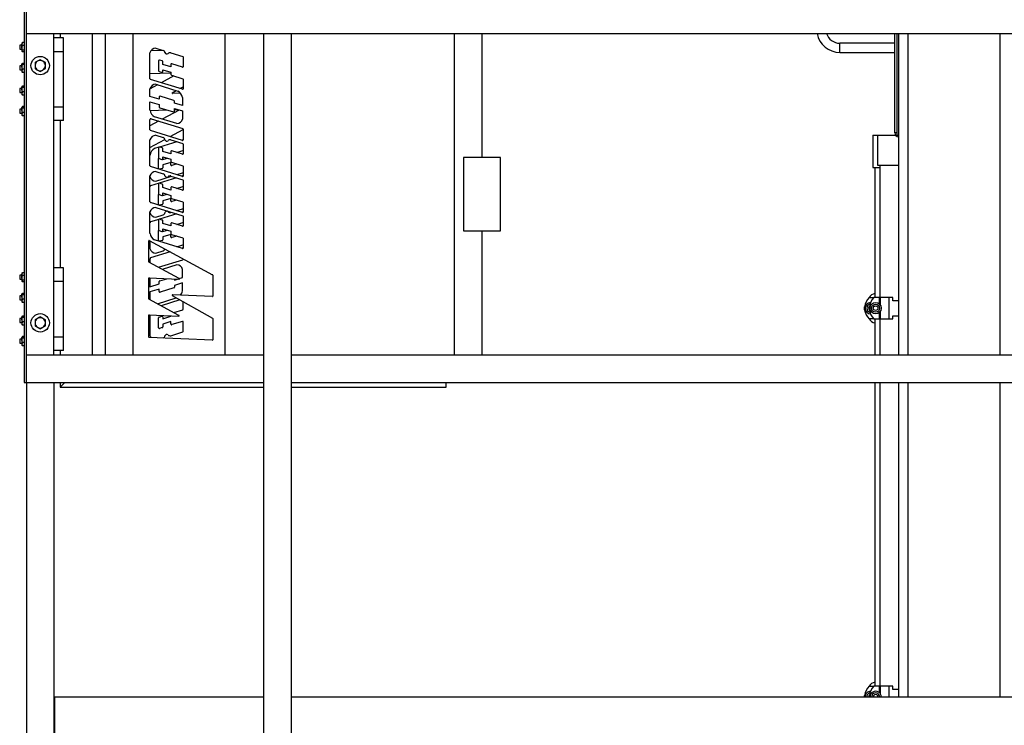
# Model space of a CAD drawing. Units: inches. Extents: x 0 to 2760, y 0 to 1818.
# Drawn here: x 578 to 632, y 178 to 216 of the extents above; entities that cross this region are included whole.
import ezdxf

# ---------------------------------------------------------------- set-up
doc = ezdxf.new("R2010")
doc.units = ezdxf.units.IN
doc.header["$LTSCALE"] = 96
doc.header["$MEASUREMENT"] = 0
doc.layers.add('GREEN', color=2, linetype='Continuous')

# ---------------------------------------------------------------- blocks, each defined once
blk = doc.blocks.new('30K-MAX-01')
for p, q in [((-1011.678, 177.873), (-1011.678, 183.279)), ((-1011.574, 183.279), (-1011.574, 177.748)), ((-1011.477, 183.279), (-1011.477, 165.779)), ((-1010.977, 183.279), (-1010.977, 165.779)), ((-1005.977, 183.279), (-1005.977, 165.779)), ((-1011.678, 182.748), (-1014.678, 182.748)), ((-1014.678, 182.498), (-1014.678, 182.748)), ((-1014.678, 182.248), (-1014.678, 182.498)), ((-1014.678, 182.248), (-1011.678, 182.248)), ((-1011.574, 177.873), (-1011.678, 177.873)), ((-1012.887, 177.748), (-1012.887, 175.979)), ((-1012.887, 177.748), (-1012.617, 177.748)), ((-1012.617, 177.748), (-1012.617, 176.107)), ((-1012.617, 177.748), (-1011.992, 177.748)), ((-1011.992, 177.748), (-1011.641, 177.748)), ((-1011.574, 177.748), (-1011.477, 177.748)), ((-1012.887, 175.979), (-1012.507, 175.979)), ((-1012.767, 175.979), (-1012.767, 168.906)), ((-1012.617, 176.107), (-1011.992, 176.107)), ((-1012.507, 176.107), (-1012.507, 168.906)), ((-1011.992, 176.107), (-1011.477, 176.107)), ((-1013.081, 168.906), (-1012.819, 168.906)), ((-1012.516, 168.906), (-1012.819, 168.906)), ((-1012.461, 168.906), (-1012.516, 168.906)), ((-1012.516, 168.551), (-1012.516, 168.906)), ((-1012.461, 168.482), (-1012.461, 168.906)), ((-1011.992, 168.906), (-1012.461, 168.906)), ((-1011.786, 168.906), (-1011.992, 168.906)), ((-1011.992, 167.746), (-1011.992, 168.906)), ((-1011.786, 168.736), (-1011.786, 168.906)), ((-1011.477, 168.736), (-1011.786, 168.736)), ((-1013.326, 168.244), (-1013.326, 168.407)), ((-1013.064, 168.244), (-1013.064, 168.407)), ((-1012.819, 167.746), (-1013.081, 167.746)), ((-1012.819, 167.746), (-1012.516, 167.746)), ((-1012.767, 167.746), (-1012.767, 165.779)), ((-1012.516, 167.746), (-1012.516, 168.1)), ((-1012.516, 167.746), (-1012.461, 167.746)), ((-1012.507, 167.746), (-1012.507, 165.779)), ((-1012.461, 167.746), (-1012.461, 168.169)), ((-1012.461, 167.746), (-1011.992, 167.746)), ((-1011.992, 167.746), (-1011.786, 167.746)), ((-1011.786, 167.746), (-1011.786, 167.916)), ((-1011.786, 167.916), (-1011.477, 167.916)), ((-1012.767, 164.279), (-1012.767, 147.751)), ((-1012.507, 164.279), (-1012.507, 147.751)), ((-1011.477, 164.279), (-1011.477, 147.154)), ((-1010.977, 164.279), (-1010.977, 147.154)), ((-1005.977, 164.279), (-1005.977, 147.154)), ((-1013.081, 147.751), (-1012.819, 147.751)), ((-1012.516, 147.751), (-1012.819, 147.751)), ((-1012.461, 147.751), (-1012.516, 147.751)), ((-1012.516, 147.396), (-1012.516, 147.751)), ((-1012.461, 147.327), (-1012.461, 147.751)), ((-1011.992, 147.751), (-1012.461, 147.751)), ((-1011.786, 147.751), (-1011.992, 147.751)), ((-1011.992, 147.154), (-1011.992, 147.751)), ((-1011.786, 147.581), (-1011.786, 147.751)), ((-1011.477, 147.581), (-1011.786, 147.581)), ((-1013.326, 147.154), (-1013.326, 147.252)), ((-1013.064, 147.154), (-1013.064, 147.252))]:
    blk.add_line(p, q)
for radius in [0.31, 0.219, 0.125]:
    blk.add_circle((-1012.728, 168.326), radius)
for centre, radius, start, end in [((-1014.678, 183.498), 1.25, 190.1122, 270), ((-1014.678, 183.498), 0.75, 197.0153, 270), ((-1011.449, 177.873), 0.23, 180, 262.9568), ((-1012.53, 168.326), 0.8, 133.5312, 174.1366), ((-1012.657, 168.638), 0.5, 102.709, 147.6561), ((-1012.268, 168.326), 0.8, 133.5312, 174.1366), ((-1012.53, 168.326), 0.8, 174.1366, 180), ((-1012.53, 168.326), 0.8, 180, 185.8634), ((-1012.53, 168.326), 0.8, 185.8634, 226.4688), ((-1012.99, 168.326), 0.309, 92.9404, 267.0596), ((-1012.99, 168.326), 0.219, 102.9643, 257.0357), ((-1012.99, 168.326), 0.125, 124.8299, 235.1701), ((-1012.268, 168.326), 0.8, 174.1366, 180), ((-1012.268, 168.326), 0.8, 180, 185.8634), ((-1012.268, 168.326), 0.8, 185.8634, 226.4688), ((-1012.657, 168.013), 0.5, 212.3439, 257.291), ((-1012.657, 147.483), 0.5, 102.709, 147.6561), ((-1012.53, 147.171), 0.8, 133.5312, 174.1366), ((-1012.99, 147.171), 0.31, 92.9404, 183.129), ((-1012.99, 147.171), 0.219, 102.9643, 184.4294), ((-1012.268, 147.171), 0.8, 133.5312, 174.1366), ((-1012.728, 147.171), 0.31, 356.871, 183.129), ((-1012.728, 147.171), 0.219, 355.5706, 184.4294), ((-1012.53, 147.171), 0.8, 174.1366, 180), ((-1012.53, 147.171), 0.8, 180, 181.21), ((-1012.99, 147.171), 0.125, 125.9519, 187.7674), ((-1012.268, 147.171), 0.8, 174.1366, 180), ((-1012.268, 147.171), 0.8, 180, 181.21), ((-1012.728, 147.171), 0.125, 352.2326, 187.7674)]:
    blk.add_arc(centre, radius, start, end)
at = {"layer": 'GREEN'}
for p, q in [((-1059.053, 184.779), (-1059.053, 164.279)), ((-1058.928, 183.279), (-1058.928, 184.779)), ((-1058.928, 164.279), (-1058.928, 184.779)), ((-1058.928, 183.279), (-961.477, 183.279)), ((-1057.428, 165.779), (-1057.428, 183.279)), ((-1057.427, 165.779), (-1057.427, 183.279)), ((-1057.096, 183.279), (-1057.096, 183.037)), ((-1055.346, 183.279), (-1055.346, 165.779)), ((-1054.641, 183.279), (-1054.641, 165.779)), ((-1053.141, 183.279), (-1053.141, 165.779)), ((-1048.141, 183.279), (-1048.141, 165.779)), ((-1046.022, 183.279), (-1044.522, 183.279)), ((-1046.022, 183.279), (-1046.022, 135.654)), ((-1044.522, 183.279), (-1044.522, 135.654)), ((-1035.641, 165.779), (-1035.641, 183.279)), ((-1034.141, 176.529), (-1034.141, 183.279)), ((-1059.148, 182.779), (-1059.168, 182.7)), ((-1059.157, 182.766), (-1059.168, 182.748)), ((-1059.162, 182.762), (-1059.168, 182.752)), ((-1059.158, 182.76), (-1059.168, 182.744)), ((-1059.168, 182.752), (-1059.168, 182.748)), ((-1059.168, 182.748), (-1059.168, 182.7)), ((-1059.168, 182.497), (-1059.168, 182.7)), ((-1059.155, 182.764), (-1059.148, 182.779)), ((-1059.053, 182.779), (-1059.148, 182.779)), ((-1056.906, 183.037), (-1057.427, 183.037)), ((-1056.906, 182.287), (-1056.906, 183.037)), ((-1059.168, 182.641), (-1059.293, 182.641)), ((-1059.293, 182.641), (-1059.293, 182.637)), ((-1059.168, 182.637), (-1059.293, 182.637)), ((-1059.293, 182.637), (-1059.293, 182.421)), ((-1059.293, 182.421), (-1059.168, 182.421)), ((-1059.168, 182.497), (-1059.168, 182.325)), ((-1059.148, 182.372), (-1059.168, 182.325)), ((-1059.168, 182.325), (-1059.168, 182.31)), ((-1059.168, 182.31), (-1059.157, 182.291)), ((-1059.053, 182.622), (-1059.148, 182.622)), ((-1059.053, 182.372), (-1059.148, 182.372)), ((-1059.053, 182.278), (-1059.148, 182.278)), ((-1056.906, 182.287), (-1057.427, 182.287)), ((-1056.906, 179.287), (-1056.906, 182.287)), ((-1052.204, 180.818), (-1052.204, 182.23)), ((-1051.488, 182.354), (-1052.161, 182.325)), ((-1051.887, 182.477), (-1051.487, 182.354)), ((-1051.075, 182.227), (-1050.419, 182.024)), ((-1059.148, 181.648), (-1059.168, 181.615)), ((-1059.162, 181.633), (-1059.168, 181.623)), ((-1059.168, 181.615), (-1059.168, 181.623)), ((-1059.168, 181.459), (-1059.168, 181.615)), ((-1059.053, 181.652), (-1059.148, 181.652)), ((-1059.053, 181.648), (-1059.148, 181.648)), ((-1051.734, 181.792), (-1051.734, 181.253)), ((-1051.536, 181.788), (-1051.679, 181.833)), ((-1051.506, 181.597), (-1051.506, 181.748)), ((-1051.07, 181.462), (-1051.506, 181.597)), ((-1050.432, 181.448), (-1051.015, 181.628)), ((-1050.404, 182.004), (-1050.404, 181.468)), ((-1059.168, 181.516), (-1059.293, 181.516)), ((-1059.293, 181.516), (-1059.293, 181.512)), ((-1059.168, 181.512), (-1059.293, 181.512)), ((-1059.293, 181.512), (-1059.293, 181.296)), ((-1059.293, 181.296), (-1059.168, 181.296)), ((-1059.168, 181.459), (-1059.168, 181.248)), ((-1059.148, 181.337), (-1059.168, 181.248)), ((-1059.168, 181.248), (-1059.168, 181.185)), ((-1059.168, 181.185), (-1059.162, 181.175)), ((-1059.148, 181.159), (-1059.158, 181.177)), ((-1059.053, 181.581), (-1059.148, 181.581)), ((-1059.053, 181.337), (-1059.148, 181.337)), ((-1059.053, 181.159), (-1059.148, 181.159)), ((-1052.204, 181.093), (-1051.07, 181.143)), ((-1051.704, 181.213), (-1051.561, 181.168)), ((-1051.506, 181.308), (-1051.07, 181.173)), ((-1051.506, 181.209), (-1051.506, 181.308)), ((-1051.07, 181.587), (-1051.07, 181.462)), ((-1051.07, 181.173), (-1051.07, 181.049)), ((-1050.432, 180.24), (-1052.173, 180.777)), ((-1050.913, 180.969), (-1051.596, 180.599)), ((-1051.04, 181.008), (-1050.419, 180.817)), ((-1050.404, 180.796), (-1050.404, 180.261)), ((-1059.168, 180.282), (-1059.293, 180.282)), ((-1059.293, 180.282), (-1059.293, 180.278)), ((-1059.168, 180.278), (-1059.293, 180.278)), ((-1059.293, 180.278), (-1059.293, 180.062)), ((-1059.293, 180.062), (-1059.168, 180.062)), ((-1059.148, 180.414), (-1059.168, 180.381)), ((-1059.162, 180.399), (-1059.168, 180.389)), ((-1059.168, 180.389), (-1059.168, 180.381)), ((-1059.168, 180.225), (-1059.168, 180.381)), ((-1059.168, 180.225), (-1059.168, 180.014)), ((-1059.148, 180.103), (-1059.168, 180.014)), ((-1059.168, 180.014), (-1059.168, 179.951)), ((-1059.053, 180.418), (-1059.148, 180.418)), ((-1059.053, 180.414), (-1059.148, 180.414)), ((-1059.053, 180.347), (-1059.148, 180.347)), ((-1059.053, 180.103), (-1059.148, 180.103)), ((-1052.204, 179.849), (-1052.204, 180.266)), ((-1051.802, 180.488), (-1052.202, 180.271)), ((-1051.887, 180.514), (-1050.686, 180.143)), ((-1050.995, 180.047), (-1050.775, 180.171)), ((-1050.54, 180.027), (-1050.984, 180.007)), ((-1050.574, 180.284), (-1050.404, 180.379)), ((-1059.168, 179.951), (-1059.162, 179.941)), ((-1059.148, 179.925), (-1059.158, 179.943)), ((-1059.053, 179.925), (-1059.148, 179.925)), ((-1051.704, 179.695), (-1052.204, 179.849)), ((-1052.204, 179.56), (-1051.704, 179.406)), ((-1052.204, 179.097), (-1052.204, 179.56)), ((-1051.704, 179.819), (-1051.704, 179.695)), ((-1050.908, 179.632), (-1051.649, 179.86)), ((-1050.878, 179.489), (-1050.878, 179.591)), ((-1050.432, 179.351), (-1050.878, 179.489)), ((-1050.432, 179.792), (-1050.432, 179.351)), ((-1059.168, 179.157), (-1059.293, 179.157)), ((-1059.293, 179.157), (-1059.293, 179.153)), ((-1059.168, 179.153), (-1059.293, 179.153)), ((-1059.293, 179.153), (-1059.293, 178.937)), ((-1059.293, 178.937), (-1059.168, 178.937)), ((-1059.148, 179.289), (-1059.168, 179.256)), ((-1059.162, 179.274), (-1059.168, 179.264)), ((-1059.168, 179.264), (-1059.168, 179.256)), ((-1059.168, 179.1), (-1059.168, 179.256)), ((-1059.168, 179.1), (-1059.168, 178.889)), ((-1059.148, 178.978), (-1059.168, 178.889)), ((-1059.155, 179.284), (-1059.148, 179.299)), ((-1059.148, 179.299), (-1059.149, 179.294)), ((-1059.053, 179.299), (-1059.148, 179.299)), ((-1059.053, 179.289), (-1059.148, 179.289)), ((-1059.053, 179.222), (-1059.148, 179.222)), ((-1059.053, 178.978), (-1059.148, 178.978)), ((-1057.427, 179.287), (-1056.906, 179.287)), ((-1056.906, 178.537), (-1056.906, 179.287)), ((-1052.201, 179.085), (-1051.297, 179.124)), ((-1051.704, 179.406), (-1051.704, 179.281)), ((-1051.674, 179.24), (-1050.933, 179.012)), ((-1050.618, 179.113), (-1051.535, 178.617)), ((-1050.878, 179.2), (-1050.432, 179.062)), ((-1050.878, 179.052), (-1050.878, 179.2)), ((-1050.878, 179.142), (-1050.715, 179.149)), ((-1050.432, 179.062), (-1050.432, 178.622)), ((-1059.168, 178.889), (-1059.168, 178.826)), ((-1059.168, 178.826), (-1059.162, 178.816)), ((-1059.148, 178.8), (-1059.158, 178.818)), ((-1059.053, 178.8), (-1059.148, 178.8)), ((-1059.053, 178.798), (-1059.148, 178.798)), ((-1056.906, 178.537), (-1057.427, 178.537)), ((-1057.096, 178.537), (-1057.096, 170.521)), ((-1052.204, 178.039), (-1052.204, 178.59)), ((-1051.741, 178.505), (-1052.204, 178.255)), ((-1052.148, 178.631), (-1050.419, 178.098)), ((-1050.748, 178.374), (-1051.95, 178.745)), ((-1050.432, 177.461), (-1052.173, 177.999)), ((-1051.1, 177.668), (-1050.404, 178.044)), ((-1050.404, 178.077), (-1050.404, 177.482)), ((-1052.204, 177.071), (-1051.394, 177.509)), ((-1052.204, 176.076), (-1052.204, 177.488)), ((-1051.887, 177.735), (-1051.487, 177.612)), ((-1050.745, 177.383), (-1051.688, 177.092)), ((-1051.075, 177.485), (-1050.419, 177.282)), ((-1050.432, 177.48), (-1050.461, 177.471)), ((-1051.719, 177.083), (-1051.95, 177.012)), ((-1051.734, 177.05), (-1051.734, 176.511)), ((-1051.536, 177.046), (-1051.679, 177.091)), ((-1051.506, 176.855), (-1051.506, 177.006)), ((-1051.07, 176.72), (-1051.506, 176.855)), ((-1051.07, 176.845), (-1051.07, 176.72)), ((-1050.432, 176.706), (-1051.015, 176.886)), ((-1050.745, 176.803), (-1050.419, 176.903)), ((-1050.404, 177.262), (-1050.404, 176.726)), ((-1051.734, 175.928), (-1051.734, 176.466)), ((-1051.704, 176.471), (-1051.561, 176.427)), ((-1051.506, 176.566), (-1051.07, 176.431)), ((-1051.506, 176.467), (-1051.506, 176.566)), ((-1051.506, 176.412), (-1051.257, 176.489)), ((-1051.506, 176.467), (-1051.506, 176.412)), ((-1051.07, 176.257), (-1051.506, 176.123)), ((-1051.07, 176.431), (-1051.07, 176.307)), ((-1051.07, 176.133), (-1051.07, 176.257)), ((-1051.04, 176.266), (-1050.419, 176.075)), ((-1035.141, 176.529), (-1035.141, 172.529)), ((-1033.141, 176.529), (-1035.141, 176.529)), ((-1033.141, 172.529), (-1033.141, 176.529)), ((-1050.432, 175.498), (-1052.173, 176.035)), ((-1051.887, 175.772), (-1051.487, 175.648)), ((-1051.679, 175.887), (-1051.688, 175.885)), ((-1051.536, 175.931), (-1051.679, 175.887)), ((-1051.506, 176.123), (-1051.506, 175.972)), ((-1050.745, 176.175), (-1051.015, 176.092)), ((-1050.404, 176.054), (-1050.404, 175.519)), ((-1052.204, 174.113), (-1052.204, 175.524)), ((-1050.755, 175.423), (-1052.173, 174.985)), ((-1051.887, 175.243), (-1051.029, 175.507)), ((-1051.075, 175.521), (-1050.419, 175.319)), ((-1050.745, 175.595), (-1050.419, 175.695)), ((-1050.432, 175.522), (-1050.471, 175.51)), ((-1050.404, 175.299), (-1050.404, 174.763)), ((-1051.734, 175.087), (-1051.734, 174.548)), ((-1051.536, 175.083), (-1051.679, 175.127)), ((-1051.506, 174.891), (-1051.506, 175.042)), ((-1051.07, 174.757), (-1051.506, 174.891)), ((-1051.07, 174.882), (-1051.07, 174.757)), ((-1050.432, 174.743), (-1051.015, 174.923)), ((-1050.755, 174.842), (-1050.419, 174.946)), ((-1051.734, 173.971), (-1051.734, 174.509)), ((-1051.704, 174.507), (-1051.561, 174.463)), ((-1051.506, 174.602), (-1051.07, 174.468)), ((-1051.506, 174.504), (-1051.506, 174.602)), ((-1051.506, 174.455), (-1051.267, 174.529)), ((-1051.506, 174.504), (-1051.506, 174.455)), ((-1051.07, 174.3), (-1051.506, 174.166)), ((-1051.506, 174.166), (-1051.506, 174.015)), ((-1051.07, 174.468), (-1051.07, 174.343)), ((-1051.07, 174.176), (-1051.07, 174.3)), ((-1051.04, 174.303), (-1050.419, 174.111)), ((-1050.755, 174.215), (-1051.015, 174.135)), ((-1050.404, 174.091), (-1050.404, 173.555)), ((-1052.204, 172.397), (-1052.204, 173.567)), ((-1050.432, 173.535), (-1052.173, 174.072)), ((-1051.887, 173.815), (-1050.419, 173.362)), ((-1051.536, 173.974), (-1051.679, 173.93)), ((-1050.755, 173.635), (-1050.419, 173.738)), ((-1050.432, 173.559), (-1050.471, 173.547)), ((-1051.719, 173.162), (-1052.173, 173.022)), ((-1051.887, 173.285), (-1051.487, 173.409)), ((-1051.734, 173.129), (-1051.734, 172.591)), ((-1050.745, 173.462), (-1051.688, 173.172)), ((-1051.536, 173.126), (-1051.679, 173.17)), ((-1051.506, 172.934), (-1051.506, 173.085)), ((-1051.075, 173.536), (-1051.029, 173.55)), ((-1050.404, 173.341), (-1050.404, 172.806)), ((-1051.734, 172.007), (-1051.734, 172.546)), ((-1051.704, 172.55), (-1051.561, 172.506)), ((-1051.07, 172.8), (-1051.506, 172.934)), ((-1051.506, 172.645), (-1051.07, 172.511)), ((-1051.506, 172.547), (-1051.506, 172.645)), ((-1051.506, 172.492), (-1051.257, 172.568)), ((-1051.506, 172.547), (-1051.506, 172.492)), ((-1051.07, 172.924), (-1051.07, 172.8)), ((-1051.07, 172.511), (-1051.07, 172.386)), ((-1050.432, 172.786), (-1051.015, 172.965)), ((-1050.745, 172.882), (-1050.419, 172.983)), ((-1035.141, 172.529), (-1033.141, 172.529)), ((-1034.141, 165.779), (-1034.141, 172.529)), ((-1052.275, 170.853), (-1052.275, 171.989)), ((-1052.243, 172.008), (-1048.798, 170.145)), ((-1052.204, 171.986), (-1052.204, 171.57)), ((-1050.432, 171.578), (-1051.95, 172.046)), ((-1051.679, 171.967), (-1051.688, 171.965)), ((-1051.536, 172.011), (-1051.679, 171.967)), ((-1051.07, 172.337), (-1051.506, 172.203)), ((-1051.506, 172.203), (-1051.506, 172.052)), ((-1051.07, 172.212), (-1051.07, 172.337)), ((-1051.04, 172.345), (-1050.419, 172.154)), ((-1050.745, 172.255), (-1051.015, 172.171)), ((-1050.404, 172.134), (-1050.404, 171.598)), ((-1051.887, 171.322), (-1051.487, 171.446)), ((-1050.745, 171.674), (-1050.419, 171.775)), ((-1050.432, 171.596), (-1050.461, 171.587)), ((-1052.204, 171.018), (-1052.204, 170.802)), ((-1051.1, 171.39), (-1052.173, 171.059)), ((-1051.741, 170.552), (-1050.419, 170.959)), ((-1050.404, 170.98), (-1050.404, 171.013)), ((-1056.906, 170.521), (-1057.427, 170.521)), ((-1056.906, 169.771), (-1056.906, 170.521)), ((-1050.618, 169.944), (-1052.264, 170.834)), ((-1050.748, 170.683), (-1051.535, 170.44)), ((-1050.432, 169.995), (-1050.432, 170.435)), ((-1059.168, 170.121), (-1059.293, 170.121)), ((-1059.293, 170.121), (-1059.293, 170.117)), ((-1059.168, 170.117), (-1059.293, 170.117)), ((-1059.293, 170.117), (-1059.293, 169.901)), ((-1059.293, 169.901), (-1059.168, 169.901)), ((-1059.148, 170.259), (-1059.168, 170.18)), ((-1059.157, 170.246), (-1059.168, 170.228)), ((-1059.162, 170.242), (-1059.168, 170.232)), ((-1059.158, 170.24), (-1059.168, 170.224)), ((-1059.168, 170.232), (-1059.168, 170.228)), ((-1059.168, 170.228), (-1059.168, 170.18)), ((-1059.168, 169.977), (-1059.168, 170.18)), ((-1059.168, 169.977), (-1059.168, 169.805)), ((-1059.148, 169.852), (-1059.168, 169.805)), ((-1059.168, 169.805), (-1059.168, 169.79)), ((-1059.155, 170.244), (-1059.148, 170.259)), ((-1059.053, 170.259), (-1059.148, 170.259)), ((-1059.053, 170.102), (-1059.148, 170.102)), ((-1059.053, 169.852), (-1059.148, 169.852)), ((-1052.275, 168.838), (-1052.275, 169.954)), ((-1052.252, 169.975), (-1050.629, 169.904)), ((-1052.201, 169.973), (-1052.204, 169.961)), ((-1052.204, 169.961), (-1052.204, 169.498)), ((-1051.674, 169.817), (-1051.297, 169.933)), ((-1050.878, 169.915), (-1050.878, 169.858)), ((-1050.878, 169.858), (-1050.715, 169.908)), ((-1050.612, 169.94), (-1050.432, 169.995)), ((-1048.787, 170.126), (-1048.787, 168.977)), ((-1059.168, 169.79), (-1059.157, 169.771)), ((-1059.053, 169.758), (-1059.148, 169.758)), ((-1056.906, 169.771), (-1057.427, 169.771)), ((-1056.906, 166.771), (-1056.906, 169.771)), ((-1052.204, 169.498), (-1051.704, 169.652)), ((-1051.704, 169.363), (-1052.204, 169.209)), ((-1051.704, 169.652), (-1051.704, 169.776)), ((-1051.704, 169.238), (-1051.704, 169.363)), ((-1050.908, 169.426), (-1051.649, 169.197)), ((-1050.432, 169.706), (-1050.878, 169.568)), ((-1050.878, 169.568), (-1050.878, 169.466)), ((-1050.432, 169.266), (-1050.432, 169.706)), ((-1059.168, 168.996), (-1059.293, 168.996)), ((-1059.293, 168.996), (-1059.293, 168.992)), ((-1059.168, 168.992), (-1059.293, 168.992)), ((-1059.293, 168.992), (-1059.293, 168.776)), ((-1059.293, 168.776), (-1059.168, 168.776)), ((-1059.148, 169.128), (-1059.168, 169.095)), ((-1059.162, 169.113), (-1059.168, 169.103)), ((-1059.168, 169.095), (-1059.168, 169.103)), ((-1059.168, 168.939), (-1059.168, 169.095)), ((-1059.168, 168.939), (-1059.168, 168.728)), ((-1059.148, 168.817), (-1059.168, 168.728)), ((-1059.053, 169.132), (-1059.148, 169.132)), ((-1059.053, 169.128), (-1059.148, 169.128)), ((-1059.053, 169.061), (-1059.148, 169.061)), ((-1059.053, 168.817), (-1059.148, 168.817)), ((-1050.63, 167.936), (-1052.264, 168.819)), ((-1052.204, 169.209), (-1052.204, 168.791)), ((-1051.802, 168.57), (-1050.775, 168.887)), ((-1050.574, 168.773), (-1051.596, 168.458)), ((-1050.995, 169.01), (-1048.798, 167.776)), ((-1048.809, 168.955), (-1050.984, 169.05)), ((-1059.168, 168.728), (-1059.168, 168.665)), ((-1059.168, 168.665), (-1059.162, 168.655)), ((-1059.148, 168.639), (-1059.158, 168.657)), ((-1059.053, 168.639), (-1059.148, 168.639)), ((-1050.913, 168.089), (-1050.419, 168.241)), ((-1050.404, 168.261), (-1050.404, 168.678)), ((-1059.168, 167.762), (-1059.293, 167.762)), ((-1059.293, 167.762), (-1059.293, 167.758)), ((-1059.168, 167.758), (-1059.293, 167.758)), ((-1059.293, 167.758), (-1059.293, 167.542)), ((-1059.148, 167.894), (-1059.168, 167.861)), ((-1059.162, 167.879), (-1059.168, 167.869)), ((-1059.168, 167.869), (-1059.168, 167.861)), ((-1059.168, 167.705), (-1059.168, 167.861)), ((-1059.168, 167.705), (-1059.168, 167.494)), ((-1059.053, 167.898), (-1059.148, 167.898)), ((-1059.053, 167.894), (-1059.148, 167.894)), ((-1059.053, 167.827), (-1059.148, 167.827)), ((-1052.275, 166.758), (-1052.275, 167.945)), ((-1052.252, 167.966), (-1050.642, 167.896)), ((-1052.204, 167.964), (-1052.204, 166.828)), ((-1051.734, 167.265), (-1051.734, 167.804)), ((-1051.704, 167.845), (-1051.561, 167.889)), ((-1051.506, 167.75), (-1051.07, 167.884)), ((-1051.506, 167.848), (-1051.506, 167.75)), ((-1051.07, 167.884), (-1051.07, 167.915)), ((-1048.787, 167.758), (-1048.787, 166.608)), ((-1059.293, 167.542), (-1059.168, 167.542)), ((-1059.148, 167.583), (-1059.168, 167.494)), ((-1059.168, 167.494), (-1059.168, 167.431)), ((-1059.168, 167.431), (-1059.162, 167.421)), ((-1059.148, 167.405), (-1059.158, 167.423)), ((-1059.053, 167.583), (-1059.148, 167.583)), ((-1059.053, 167.405), (-1059.148, 167.405)), ((-1051.536, 167.269), (-1051.679, 167.225)), ((-1051.07, 167.595), (-1051.506, 167.461)), ((-1051.506, 167.461), (-1051.506, 167.31)), ((-1051.07, 167.47), (-1051.07, 167.595)), ((-1050.432, 167.609), (-1051.015, 167.43)), ((-1050.404, 167.053), (-1050.404, 167.589)), ((-1059.168, 166.637), (-1059.293, 166.637)), ((-1059.293, 166.637), (-1059.293, 166.633)), ((-1059.168, 166.633), (-1059.293, 166.633)), ((-1059.293, 166.633), (-1059.293, 166.417)), ((-1059.148, 166.769), (-1059.168, 166.736)), ((-1059.162, 166.754), (-1059.168, 166.744)), ((-1059.168, 166.744), (-1059.168, 166.736)), ((-1059.168, 166.58), (-1059.168, 166.736)), ((-1059.151, 166.772), (-1059.148, 166.779)), ((-1059.148, 166.779), (-1059.15, 166.771)), ((-1059.053, 166.779), (-1059.148, 166.779)), ((-1059.053, 166.769), (-1059.148, 166.769)), ((-1059.053, 166.702), (-1059.148, 166.702)), ((-1057.427, 166.771), (-1056.906, 166.771)), ((-1056.906, 166.021), (-1056.906, 166.771)), ((-1048.809, 166.587), (-1052.254, 166.737)), ((-1051.488, 166.703), (-1051.487, 166.704)), ((-1051.075, 166.831), (-1050.419, 167.033)), ((-1059.293, 166.417), (-1059.168, 166.417)), ((-1059.168, 166.58), (-1059.168, 166.369)), ((-1059.148, 166.458), (-1059.168, 166.369)), ((-1059.168, 166.369), (-1059.168, 166.306)), ((-1059.168, 166.306), (-1059.162, 166.296)), ((-1059.148, 166.28), (-1059.158, 166.298)), ((-1059.053, 166.458), (-1059.148, 166.458)), ((-1059.053, 166.28), (-1059.148, 166.28)), ((-1059.053, 166.278), (-1059.148, 166.278)), ((-1058.928, 164.279), (-1058.928, 165.779)), ((-1058.928, 165.779), (-1046.022, 165.779)), ((-1056.906, 166.021), (-1057.427, 166.021)), ((-1057.096, 166.021), (-1057.096, 165.779)), ((-1046.022, 165.779), (-1046.022, 164.279)), ((-1044.522, 165.779), (-949.227, 165.779)), ((-1044.522, 165.779), (-1044.522, 164.279)), ((-1059.053, 164.279), (-1058.928, 164.279)), ((-1058.928, 164.279), (-1046.022, 164.279)), ((-1058.927, 164.279), (-1058.927, 135.654)), ((-1057.427, 164.279), (-1057.427, 135.654)), ((-1057.096, 164.279), (-1057.096, 164.029)), ((-1056.846, 164.279), (-1057.096, 164.029)), ((-1057.096, 164.029), (-1046.022, 164.029)), ((-1044.522, 164.279), (-949.227, 164.279)), ((-1044.522, 164.029), (-1036.096, 164.029)), ((-1036.096, 164.029), (-1036.096, 164.279)), ((-1046.022, 147.154), (-1057.397, 147.154)), ((-1057.397, 147.154), (-1057.397, 142.154)), ((-949.227, 147.154), (-1044.522, 147.154))]:
    blk.add_line(p, q, dxfattribs=at)
at = {"layer": 'GREEN', "flags": 128}
for points in [[(-1050.612, 179.118), (-1050.612, 179.117), (-1050.618, 179.113)], [(-1052.204, 166.828), (-1052.185, 166.777), (-1052.161, 166.733)]]:
    blk.add_lwpolyline(points, dxfattribs=at)
at = {"layer": 'GREEN'}
for centre in [(-1058.178, 181.529), (-1058.178, 167.529)]:
    blk.add_circle(centre, 0.5, dxfattribs=at)
for centre, radius, start, end in [((-1051.879, 182.141), 0.337, 91.443, 164.679), ((-1051.544, 182.208), 0.156, 10.5772, 68.7386), ((-1051.285, 182.275), 0.112, 199.8491, 305.8275), ((-1051.11, 182.079), 0.152, 76.7334, 136.1669), ((-1058.178, 181.529), 0.281, 120, 180), ((-1058.178, 181.529), 0.281, 60, 120), ((-1058.178, 181.529), 0.281, 0, 60), ((-1051.692, 181.792), 0.0427, 72.8616, 180), ((-1051.548, 181.748), 0.0427, 360, 72.8616), ((-1051.027, 181.587), 0.0427, 72.8616, 180), ((-1050.426, 182.004), 0.0213, 0, 72.8616), ((-1058.178, 181.529), 0.281, 180, 240), ((-1058.178, 181.529), 0.281, 240, 300), ((-1058.178, 181.529), 0.281, 300, 0), ((-1051.692, 181.253), 0.0427, 180, 252.8616), ((-1051.548, 181.209), 0.0427, 252.8616, 0), ((-1050.426, 181.468), 0.0213, 252.8616, 0), ((-1052.161, 180.818), 0.0427, 180, 252.8616), ((-1051.027, 181.049), 0.0427, 180, 252.8616), ((-1050.426, 180.796), 0.0213, 0, 72.8616), ((-1051.879, 180.177), 0.337, 91.443, 164.679), ((-1050.985, 180.029), 0.0213, 119.3201, 272.4923), ((-1050.911, 179.713), 0.485, 9.2924, 62.3556), ((-1050.426, 180.261), 0.0213, 252.8616, 0), ((-1051.662, 179.819), 0.0427, 72.8616, 180), ((-1050.921, 179.591), 0.0427, 0, 72.8616), ((-1051.725, 179.175), 0.485, 189.2924, 242.3556), ((-1051.662, 179.281), 0.0427, 180, 252.8616), ((-1050.921, 179.052), 0.0427, 252.8616, 0), ((-1052.161, 178.59), 0.0427, 72.8616, 180), ((-1050.757, 178.711), 0.337, 271.443, 344.679), ((-1052.161, 178.039), 0.0427, 180, 252.8616), ((-1050.426, 178.077), 0.0213, 0, 72.8616), ((-1051.879, 177.399), 0.337, 91.443, 164.679), ((-1051.544, 177.466), 0.156, 10.5772, 68.7386), ((-1051.285, 177.533), 0.112, 199.8491, 305.8275), ((-1051.11, 177.337), 0.152, 76.7334, 136.1669), ((-1050.426, 177.482), 0.0213, 252.8616, 0), ((-1050.426, 177.459), 0.0213, 32.1207, 107.1384), ((-1051.725, 176.582), 0.485, 117.6444, 170.7076), ((-1051.692, 177.05), 0.0427, 72.8616, 180), ((-1051.548, 177.006), 0.0427, 360, 72.8616), ((-1051.027, 176.845), 0.0427, 72.8616, 180), ((-1050.426, 177.262), 0.0213, 0, 72.8616), ((-1050.426, 176.924), 0.0213, 287.1384, 0), ((-1051.692, 176.511), 0.0427, 180, 252.8616), ((-1051.692, 176.466), 0.0427, 145.3019, 180), ((-1051.548, 176.467), 0.0427, 252.8616, 360), ((-1051.027, 176.307), 0.0427, 180, 252.8616), ((-1050.426, 176.726), 0.0213, 252.8616, 0), ((-1052.161, 176.076), 0.0427, 180, 252.8616), ((-1051.879, 175.435), 0.337, 91.443, 164.679), ((-1051.692, 175.928), 0.0427, 180, 230.5953), ((-1051.548, 175.972), 0.0427, 287.1384, 0), ((-1051.027, 176.133), 0.0427, 180, 287.1384), ((-1050.426, 176.054), 0.0213, 0, 72.8616), ((-1050.426, 175.716), 0.0213, 287.1384, 0), ((-1051.879, 175.579), 0.337, 195.321, 268.557), ((-1051.544, 175.503), 0.156, 10.5772, 68.7386), ((-1051.285, 175.57), 0.112, 199.8491, 305.8275), ((-1051.11, 175.374), 0.152, 76.7334, 136.1669), ((-1050.426, 175.502), 0.0213, 0, 107.1384), ((-1050.426, 175.519), 0.0213, 252.8616, 0), ((-1050.426, 175.299), 0.0213, 0, 72.8616), ((-1052.161, 174.945), 0.0427, 107.1384, 180), ((-1051.692, 175.087), 0.0427, 72.8616, 180), ((-1051.548, 175.042), 0.0427, 0, 72.8616), ((-1051.027, 174.882), 0.0427, 72.8616, 180), ((-1050.426, 174.763), 0.0213, 252.8616, 0), ((-1050.426, 174.966), 0.0213, 287.1384, 360), ((-1052.161, 174.113), 0.0427, 180, 252.8616), ((-1051.692, 174.548), 0.0427, 180, 252.8616), ((-1051.692, 174.509), 0.0427, 152.7064, 180), ((-1051.548, 174.504), 0.0427, 252.8616, 0), ((-1051.027, 174.343), 0.0427, 180, 252.8616), ((-1051.027, 174.176), 0.0427, 180, 287.1384), ((-1050.426, 174.091), 0.0213, 0, 72.8616), ((-1051.879, 173.478), 0.337, 91.443, 164.679), ((-1051.692, 173.971), 0.0427, 180, 287.1384), ((-1051.548, 174.015), 0.0427, 287.1384, 0), ((-1051.285, 173.488), 0.112, 54.1725, 160.1509), ((-1051.11, 173.684), 0.152, 223.8331, 283.2666), ((-1050.426, 173.539), 0.0213, 22.9638, 107.1384), ((-1050.426, 173.555), 0.0213, 252.8616, 0), ((-1050.426, 173.759), 0.0213, 287.1384, 0), ((-1051.879, 173.622), 0.337, 195.321, 268.557), ((-1052.161, 172.981), 0.0427, 107.1384, 180), ((-1051.692, 173.129), 0.0427, 72.8616, 180), ((-1051.548, 173.085), 0.0427, 360, 72.8616), ((-1051.544, 173.554), 0.156, 291.2614, 349.4228), ((-1050.426, 173.341), 0.0213, 0, 72.8616), ((-1051.692, 172.591), 0.0427, 180, 252.8616), ((-1051.692, 172.546), 0.0427, 146.6781, 180), ((-1051.548, 172.547), 0.0427, 252.8616, 0), ((-1051.027, 172.924), 0.0427, 72.8616, 180), ((-1050.426, 172.806), 0.0213, 252.8616, 0), ((-1050.426, 173.003), 0.0213, 287.1384, 0), ((-1052.253, 171.989), 0.0213, 61.5977, 180), ((-1051.725, 172.476), 0.485, 189.2924, 242.3556), ((-1051.692, 172.007), 0.0427, 180, 230.5953), ((-1051.548, 172.052), 0.0427, 287.1384, 0), ((-1051.027, 172.386), 0.0427, 180, 252.8616), ((-1051.027, 172.212), 0.0427, 180, 287.1384), ((-1050.426, 172.134), 0.0213, 0, 72.8616), ((-1051.879, 171.659), 0.337, 195.321, 268.557), ((-1051.544, 171.591), 0.156, 291.2614, 344.0818), ((-1050.426, 171.598), 0.0213, 252.8616, 360), ((-1050.426, 171.575), 0.0213, 43.3667, 107.1384), ((-1050.426, 171.795), 0.0213, 287.1384, 0), ((-1052.161, 171.018), 0.0427, 107.1384, 180), ((-1050.426, 170.98), 0.0213, 287.1384, 360), ((-1052.253, 170.853), 0.0213, 180, 241.5977), ((-1050.757, 170.346), 0.337, 15.321, 88.557), ((-1052.253, 169.954), 0.0213, 87.5077, 180), ((-1051.662, 169.776), 0.0427, 107.1384, 180), ((-1050.628, 169.925), 0.0213, 267.5077, 61.5977), ((-1048.808, 170.126), 0.0213, 0, 61.5977), ((-1050.921, 169.466), 0.0427, 287.1384, 360), ((-1052.253, 168.838), 0.0213, 180, 241.5977), ((-1051.662, 169.238), 0.0427, 180, 287.1384), ((-1050.985, 169.029), 0.0213, 87.5077, 240.6799), ((-1050.911, 169.344), 0.485, 319.8002, 350.7076), ((-1048.808, 168.977), 0.0213, 267.5077, 0), ((-1050.426, 168.261), 0.0213, 287.1384, 0), ((-1058.178, 167.529), 0.281, 120, 180), ((-1058.178, 167.529), 0.281, 60, 120), ((-1058.178, 167.529), 0.281, 0, 60), ((-1052.253, 167.945), 0.0213, 87.5077, 180), ((-1051.692, 167.804), 0.0427, 107.1384, 180), ((-1051.548, 167.848), 0.0427, 0, 107.1384), ((-1050.641, 167.917), 0.0213, 267.5077, 61.5977), ((-1048.808, 167.758), 0.0213, 0, 60.6799), ((-1058.178, 167.529), 0.281, 180, 240), ((-1058.178, 167.529), 0.281, 240, 300), ((-1058.178, 167.529), 0.281, 300, 0), ((-1051.692, 167.265), 0.0427, 180, 287.1384), ((-1051.548, 167.31), 0.0427, 287.1384, 0), ((-1051.027, 167.47), 0.0427, 180, 287.1384), ((-1050.426, 167.589), 0.0213, 0, 107.1384), ((-1052.253, 166.758), 0.0213, 180, 267.5077), ((-1051.544, 166.849), 0.156, 291.2614, 349.4228), ((-1051.285, 166.782), 0.112, 54.1725, 160.1509), ((-1051.11, 166.978), 0.152, 223.8331, 283.2666), ((-1050.426, 167.053), 0.0213, 287.1384, 360), ((-1048.808, 166.608), 0.0213, 267.5077, 0)]:
    blk.add_arc(centre, radius, start, end, dxfattribs=at)
for points, knots in [([(-1059.168, 182.7), (-1059.168, 182.699), (-1059.167, 182.672), (-1059.157, 182.646), (-1059.148, 182.622)], [0, 0, 0, 0, 0.0702411, 1, 1, 1, 1]), ([(-1059.168, 182.497), (-1059.167, 182.508), (-1059.166, 182.551), (-1059.156, 182.592), (-1059.148, 182.622)], [0, 0, 0, 0, 0.268615, 1, 1, 1, 1]), ([(-1059.148, 182.372), (-1059.151, 182.382), (-1059.163, 182.423), (-1059.166, 182.465), (-1059.168, 182.497)], [0, 0, 0, 0, 0.25751, 1, 1, 1, 1]), ([(-1059.168, 182.325), (-1059.168, 182.324), (-1059.167, 182.308), (-1059.157, 182.293), (-1059.148, 182.278)], [0, 0, 0, 0, 0.070193, 1, 1, 1, 1]), ([(-1059.168, 181.615), (-1059.168, 181.614), (-1059.167, 181.603), (-1059.157, 181.592), (-1059.148, 181.581)], [0, 0, 0, 0, 0.070216, 1, 1, 1, 1]), ([(-1058.318, 181.772), (-1058.322, 181.77), (-1058.369, 181.743), (-1058.416, 181.716), (-1058.459, 181.691)], [0, 0, 0, 0, 0.07022, 1, 1, 1, 1]), ([(-1058.459, 181.691), (-1058.459, 181.65), (-1058.459, 181.597), (-1058.459, 181.542), (-1058.459, 181.529)], [0, 0, 0, 0, 0.76335, 1, 1, 1, 1]), ([(-1058.178, 181.853), (-1058.201, 181.84), (-1058.247, 181.813), (-1058.294, 181.786), (-1058.318, 181.772)], [0, 0, 0, 0, 0.495399, 1, 1, 1, 1]), ([(-1058.037, 181.772), (-1058.041, 181.774), (-1058.088, 181.801), (-1058.135, 181.828), (-1058.178, 181.853)], [0, 0, 0, 0, 0.070191, 1, 1, 1, 1]), ([(-1057.897, 181.691), (-1057.92, 181.704), (-1057.966, 181.731), (-1058.013, 181.758), (-1058.037, 181.772)], [0, 0, 0, 0, 0.495447, 1, 1, 1, 1]), ([(-1057.897, 181.529), (-1057.897, 181.542), (-1057.897, 181.597), (-1057.897, 181.65), (-1057.897, 181.691)], [0, 0, 0, 0, 0.23665, 1, 1, 1, 1]), ([(-1059.168, 181.459), (-1059.167, 181.47), (-1059.166, 181.511), (-1059.156, 181.552), (-1059.148, 181.581)], [0, 0, 0, 0, 0.26864, 1, 1, 1, 1]), ([(-1059.148, 181.337), (-1059.151, 181.347), (-1059.163, 181.387), (-1059.166, 181.428), (-1059.168, 181.459)], [0, 0, 0, 0, 0.257576, 1, 1, 1, 1]), ([(-1059.168, 181.248), (-1059.168, 181.246), (-1059.167, 181.216), (-1059.157, 181.186), (-1059.148, 181.159)], [0, 0, 0, 0, 0.070216, 1, 1, 1, 1]), ([(-1058.459, 181.529), (-1058.459, 181.486), (-1058.459, 181.431), (-1058.459, 181.378), (-1058.459, 181.366)], [0, 0, 0, 0, 0.782927, 1, 1, 1, 1]), ([(-1058.459, 181.366), (-1058.436, 181.353), (-1058.39, 181.327), (-1058.342, 181.299), (-1058.318, 181.285)], [0, 0, 0, 0, 0.495496, 1, 1, 1, 1]), ([(-1058.318, 181.285), (-1058.315, 181.283), (-1058.268, 181.256), (-1058.221, 181.229), (-1058.178, 181.204)], [0, 0, 0, 0, 0.070193, 1, 1, 1, 1]), ([(-1058.178, 181.204), (-1058.155, 181.217), (-1058.109, 181.244), (-1058.061, 181.271), (-1058.037, 181.285)], [0, 0, 0, 0, 0.495482, 1, 1, 1, 1]), ([(-1058.037, 181.285), (-1058.034, 181.287), (-1057.987, 181.315), (-1057.94, 181.341), (-1057.897, 181.366)], [0, 0, 0, 0, 0.070312, 1, 1, 1, 1]), ([(-1057.897, 181.366), (-1057.897, 181.378), (-1057.897, 181.431), (-1057.897, 181.486), (-1057.897, 181.529)], [0, 0, 0, 0, 0.217073, 1, 1, 1, 1]), ([(-1059.168, 180.381), (-1059.168, 180.38), (-1059.167, 180.369), (-1059.157, 180.358), (-1059.148, 180.347)], [0, 0, 0, 0, 0.070216, 1, 1, 1, 1]), ([(-1059.168, 180.225), (-1059.167, 180.236), (-1059.166, 180.277), (-1059.156, 180.318), (-1059.148, 180.347)], [0, 0, 0, 0, 0.268621, 1, 1, 1, 1]), ([(-1059.148, 180.103), (-1059.151, 180.113), (-1059.163, 180.153), (-1059.166, 180.194), (-1059.168, 180.225)], [0, 0, 0, 0, 0.2575251, 1, 1, 1, 1]), ([(-1059.168, 180.014), (-1059.168, 180.012), (-1059.167, 179.982), (-1059.157, 179.952), (-1059.148, 179.925)], [0, 0, 0, 0, 0.0701682, 1, 1, 1, 1]), ([(-1059.168, 179.256), (-1059.168, 179.255), (-1059.167, 179.244), (-1059.157, 179.233), (-1059.148, 179.222)], [0, 0, 0, 0, 0.070198, 1, 1, 1, 1]), ([(-1059.168, 179.1), (-1059.167, 179.111), (-1059.166, 179.152), (-1059.156, 179.193), (-1059.148, 179.222)], [0, 0, 0, 0, 0.268621, 1, 1, 1, 1]), ([(-1059.148, 178.978), (-1059.151, 178.988), (-1059.163, 179.028), (-1059.166, 179.069), (-1059.168, 179.1)], [0, 0, 0, 0, 0.257532, 1, 1, 1, 1]), ([(-1059.168, 178.889), (-1059.168, 178.887), (-1059.167, 178.857), (-1059.157, 178.827), (-1059.148, 178.8)], [0, 0, 0, 0, 0.07022, 1, 1, 1, 1]), ([(-1059.168, 170.18), (-1059.168, 170.179), (-1059.167, 170.152), (-1059.157, 170.126), (-1059.148, 170.102)], [0, 0, 0, 0, 0.070199, 1, 1, 1, 1]), ([(-1059.168, 169.977), (-1059.167, 169.988), (-1059.166, 170.031), (-1059.156, 170.072), (-1059.148, 170.102)], [0, 0, 0, 0, 0.268615, 1, 1, 1, 1]), ([(-1059.148, 169.852), (-1059.151, 169.862), (-1059.163, 169.903), (-1059.166, 169.945), (-1059.168, 169.977)], [0, 0, 0, 0, 0.257563, 1, 1, 1, 1]), ([(-1059.168, 169.805), (-1059.168, 169.804), (-1059.167, 169.788), (-1059.157, 169.773), (-1059.148, 169.758)], [0, 0, 0, 0, 0.070193, 1, 1, 1, 1]), ([(-1059.168, 169.095), (-1059.168, 169.094), (-1059.167, 169.083), (-1059.157, 169.072), (-1059.148, 169.061)], [0, 0, 0, 0, 0.070216, 1, 1, 1, 1]), ([(-1059.168, 168.939), (-1059.167, 168.95), (-1059.166, 168.991), (-1059.156, 169.032), (-1059.148, 169.061)], [0, 0, 0, 0, 0.26864, 1, 1, 1, 1]), ([(-1059.148, 168.817), (-1059.151, 168.827), (-1059.163, 168.867), (-1059.166, 168.908), (-1059.168, 168.939)], [0, 0, 0, 0, 0.257576, 1, 1, 1, 1]), ([(-1059.168, 168.728), (-1059.168, 168.726), (-1059.167, 168.696), (-1059.157, 168.666), (-1059.148, 168.639)], [0, 0, 0, 0, 0.070216, 1, 1, 1, 1]), ([(-1059.168, 167.861), (-1059.168, 167.86), (-1059.167, 167.849), (-1059.157, 167.838), (-1059.148, 167.827)], [0, 0, 0, 0, 0.070198, 1, 1, 1, 1]), ([(-1059.168, 167.705), (-1059.167, 167.716), (-1059.166, 167.757), (-1059.156, 167.798), (-1059.148, 167.827)], [0, 0, 0, 0, 0.268621, 1, 1, 1, 1]), ([(-1059.148, 167.583), (-1059.151, 167.593), (-1059.163, 167.633), (-1059.166, 167.674), (-1059.168, 167.705)], [0, 0, 0, 0, 0.257551, 1, 1, 1, 1]), ([(-1058.318, 167.772), (-1058.322, 167.77), (-1058.369, 167.743), (-1058.416, 167.716), (-1058.459, 167.691)], [0, 0, 0, 0, 0.070191, 1, 1, 1, 1]), ([(-1058.459, 167.691), (-1058.459, 167.65), (-1058.459, 167.597), (-1058.459, 167.542), (-1058.459, 167.529)], [0, 0, 0, 0, 0.763372, 1, 1, 1, 1]), ([(-1058.178, 167.853), (-1058.201, 167.84), (-1058.247, 167.813), (-1058.294, 167.786), (-1058.318, 167.772)], [0, 0, 0, 0, 0.495399, 1, 1, 1, 1]), ([(-1058.037, 167.772), (-1058.041, 167.774), (-1058.088, 167.801), (-1058.135, 167.828), (-1058.178, 167.853)], [0, 0, 0, 0, 0.07022, 1, 1, 1, 1]), ([(-1057.897, 167.691), (-1057.92, 167.704), (-1057.966, 167.731), (-1058.013, 167.758), (-1058.037, 167.772)], [0, 0, 0, 0, 0.495447, 1, 1, 1, 1]), ([(-1057.897, 167.529), (-1057.897, 167.542), (-1057.897, 167.597), (-1057.897, 167.65), (-1057.897, 167.691)], [0, 0, 0, 0, 0.236628, 1, 1, 1, 1]), ([(-1059.168, 167.494), (-1059.168, 167.492), (-1059.167, 167.462), (-1059.157, 167.432), (-1059.148, 167.405)], [0, 0, 0, 0, 0.070192, 1, 1, 1, 1]), ([(-1058.459, 167.529), (-1058.459, 167.486), (-1058.459, 167.431), (-1058.459, 167.378), (-1058.459, 167.366)], [0, 0, 0, 0, 0.78292, 1, 1, 1, 1]), ([(-1058.459, 167.366), (-1058.436, 167.353), (-1058.39, 167.327), (-1058.342, 167.299), (-1058.318, 167.285)], [0, 0, 0, 0, 0.495496, 1, 1, 1, 1]), ([(-1058.318, 167.285), (-1058.315, 167.283), (-1058.268, 167.256), (-1058.221, 167.229), (-1058.178, 167.204)], [0, 0, 0, 0, 0.070206, 1, 1, 1, 1]), ([(-1058.178, 167.204), (-1058.155, 167.217), (-1058.109, 167.244), (-1058.061, 167.271), (-1058.037, 167.285)], [0, 0, 0, 0, 0.495496, 1, 1, 1, 1]), ([(-1058.037, 167.285), (-1058.034, 167.287), (-1057.987, 167.315), (-1057.94, 167.341), (-1057.897, 167.366)], [0, 0, 0, 0, 0.070298, 1, 1, 1, 1]), ([(-1057.897, 167.366), (-1057.897, 167.378), (-1057.897, 167.431), (-1057.897, 167.486), (-1057.897, 167.529)], [0, 0, 0, 0, 0.21708, 1, 1, 1, 1]), ([(-1059.168, 166.736), (-1059.168, 166.735), (-1059.167, 166.724), (-1059.157, 166.713), (-1059.148, 166.702)], [0, 0, 0, 0, 0.070207, 1, 1, 1, 1]), ([(-1059.168, 166.58), (-1059.167, 166.591), (-1059.166, 166.632), (-1059.156, 166.673), (-1059.148, 166.702)], [0, 0, 0, 0, 0.2686306, 1, 1, 1, 1]), ([(-1059.148, 166.458), (-1059.151, 166.468), (-1059.163, 166.508), (-1059.166, 166.549), (-1059.168, 166.58)], [0, 0, 0, 0, 0.257557, 1, 1, 1, 1]), ([(-1059.168, 166.369), (-1059.168, 166.367), (-1059.167, 166.337), (-1059.157, 166.307), (-1059.148, 166.28)], [0, 0, 0, 0, 0.070218, 1, 1, 1, 1])]:
    blk.add_open_spline(points, degree=3, knots=knots, dxfattribs=at)

msp = doc.modelspace()

# ---------------------------------------------------------------- block references
msp.add_blockref('30K-MAX-01', (1637.227, 32.346))

doc.saveas('drawing.dxf')
